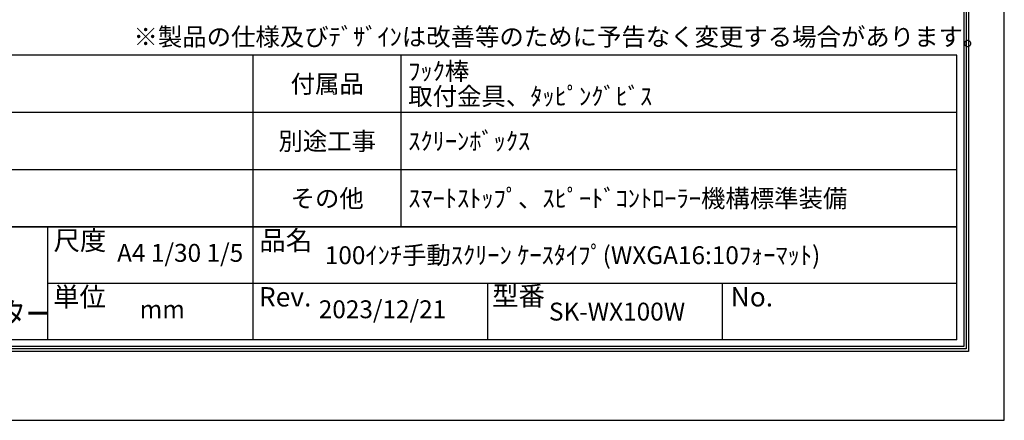
# Model space of a CAD drawing. Units: millimetres. Extents: x 0 to 6300, y 0 to 8910.
# Drawn here: x 2170 to 6300, y 0 to 1680 of the extents above; entities that cross this region are included whole.
import ezdxf
from ezdxf.enums import TextEntityAlignment as Align

# ---------------------------------------------------------------- set-up
doc = ezdxf.new("R2010")
doc.units = ezdxf.units.MM
doc.layers.get('Defpoints').update_dxf_attribs({"color": 4})
doc.layers.add('図枠', color=2, linetype='Continuous')
doc.layers.add('文字', color=7, linetype='Continuous')

msp = doc.modelspace()

# ---------------------------------------------------------------- linework, layer by layer
at = {"layer": 'Defpoints'}
msp.add_lwpolyline([(0, 0), (6300, 0), (6300, 8910), (0, 8910)], close=True, dxfattribs=at)
at = {"layer": '図枠', "color": 2}
for p, q in [((6101.558, 1530.791), (198.442, 1530.791)), ((3150, 337.639), (3150, 1530.791)), ((3770, 810.791), (3770, 1530.791)), ((6101.558, 337.639), (6101.558, 1530.791)), ((6101.558, 1290.791), (198.442, 1290.791)), ((6101.558, 1050.791), (198.442, 1050.791)), ((6101.558, 810.791), (198.442, 810.791)), ((198.442, 810.791), (6101.558, 810.791)), ((2286.534, 810.791), (2286.534, 337.639)), ((6101.558, 574.215), (2286.534, 574.215)), ((4133.834, 337.639), (4133.834, 574.215)), ((5117.668, 337.639), (5117.668, 574.215)), ((6101.558, 337.639), (198.442, 337.639))]:
    msp.add_line(p, q, dxfattribs=at)
for points in [[(150, 289.197), (150, 8620.803), (6150, 8620.803), (6150, 289.197)], [(160.139, 299.336), (160.139, 8610.664), (6139.861, 8610.664), (6139.861, 299.336)], [(170.278, 309.475), (170.278, 8600.525), (6129.722, 8600.525), (6129.722, 309.475)]]:
    msp.add_lwpolyline(points, close=True, dxfattribs=at)

# ---------------------------------------------------------------- texts
at = {"layer": '図枠'}
msp.add_text('※製品の仕様及びﾃﾞｻﾞｲﾝは改善等のために予告なく変更する場合があります。', height=75, dxfattribs=at).set_placement((2647.511, 1570.994))
for s, p in [('尺度', (2312.191, 754.464)), ('品名', (3175.657, 754.464)), ('単位', (2310.322, 517.887)), ('Rev.', (3173.788, 517.887)), ('型番', (4151.706, 521.78)), ('No.', (5152.417, 517.887))]:
    msp.add_text(s, height=81.1115, dxfattribs=at).set_placement(p, align=Align.MIDDLE_LEFT)
at = {"layer": '図枠', "oblique": 10, "width": 0.8}
msp.add_text('近畿エデュケーションセンター', height=94.53125, dxfattribs=at).set_placement((854.172, 447.187), align=Align.MIDDLE_LEFT)
at = {"layer": '文字'}
for s, p in [('ﾌｯｸ棒', (3800, 1464.7)), ('取付金具、ﾀｯﾋﾟﾝｸﾞﾋﾞｽ', (3800, 1358.978)), ('ｽｸﾘｰﾝﾎﾞｯｸｽ', (3800, 1170.791)), ('ｽﾏｰﾄｽﾄｯﾌﾟ、ｽﾋﾟｰﾄﾞｺﾝﾄﾛｰﾗｰ機構標準装備', (3800, 930.791)), ('100ｲﾝﾁ手動ｽｸﾘｰﾝ ｹｰｽﾀｲﾌﾟ(WXGA16:10ﾌｫｰﾏｯﾄ)', (3450, 692.503))]:
    msp.add_text(s, height=75, dxfattribs=at).set_placement(p, align=Align.MIDDLE_LEFT)
for s, p in [('付属品', (3460, 1410.791)), ('別途工事', (3460, 1170.791)), ('その他', (3460, 930.791)), ('SK-WX100W', (4675.751, 455.927))]:
    msp.add_text(s, height=75, dxfattribs=at).set_placement(p, align=Align.MIDDLE_CENTER)
for s, p in [('A4 1/30 1/5', (2843.267, 692.503)), ('2023/12/21', (3691.917, 455.927)), ('mm', (2768.267, 455.927))]:
    msp.add_text(s, height=75, dxfattribs=at).set_placement(p, align=Align.MIDDLE)

doc.saveas('drawing.dxf')
